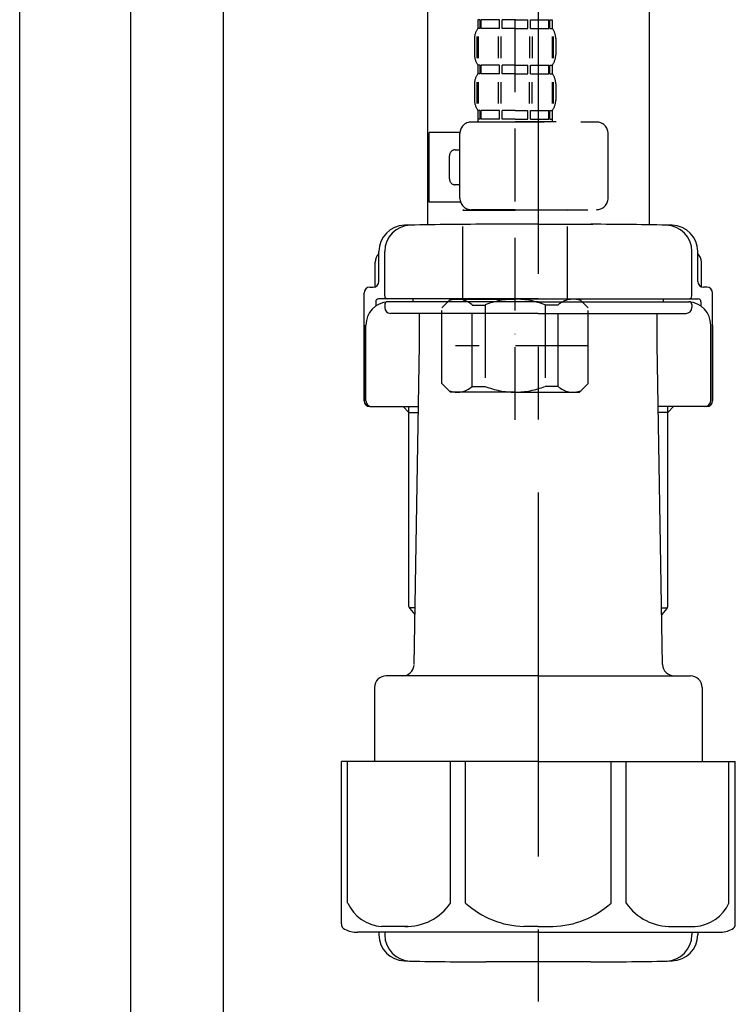
# Model space of a CAD drawing. Extents: x 56059 to 82181, y 210 to 8610.
# Drawn here: x 62884 to 63007, y 2427 to 2596 of the extents above; entities that cross this region are included whole.
import ezdxf

# ---------------------------------------------------------------- set-up
doc = ezdxf.new("R2010")
doc.units = 0
doc.header["$LTSCALE"] = 50
doc.header["$MEASUREMENT"] = 0
doc.linetypes.add('CENTER', pattern=[2, 1.25, -0.25, 0.25, -0.25])
doc.linetypes.add('DASHED', pattern=[0.75, 0.5, -0.25])
doc.layers.add('122-扉', color=6, linetype='CONTINUOUS')
doc.layers.add('150-機器', color=8, linetype='CONTINUOUS')

msp = doc.modelspace()

# ---------------------------------------------------------------- linework, layer by layer
at = {"layer": '122-扉', "color": 253}
for points in [[(62902.94, 2067.58), (62883.94, 2067.58), (62883.94, 2887.58), (62902.94, 2887.58)], [(62918.94, 2887.58), (62902.94, 2887.58), (62902.94, 2217.58), (62918.94, 2217.58)]]:
    msp.add_lwpolyline(points, close=True, dxfattribs=at)
at = {"layer": '150-機器', "color": 13, "linetype": 'DASHED', "ltscale": 0.5}
for p, q in [((62968.95, 2527.37), (62968.95, 2621.68)), ((62962.57, 2596.05), (62962.57, 2594.55)), ((62962.97, 2596.05), (62962.57, 2596.05)), ((62962.97, 2594.55), (62962.97, 2596.05)), ((62963.16, 2594.55), (62963.16, 2596.05)), ((62966.28, 2596.05), (62963.16, 2596.05)), ((62966.28, 2594.55), (62966.28, 2596.05)), ((62966.74, 2594.55), (62966.74, 2596.05)), ((62968.95, 2596.05), (62966.74, 2596.05)), ((62968.95, 2596.05), (62971.16, 2596.05)), ((62971.16, 2594.55), (62971.16, 2596.05)), ((62971.62, 2594.55), (62971.62, 2596.05)), ((62971.62, 2596.05), (62974.75, 2596.05)), ((62974.75, 2594.55), (62974.75, 2596.05)), ((62974.94, 2594.55), (62974.94, 2596.05)), ((62974.94, 2596.05), (62975.34, 2596.05)), ((62975.34, 2596.05), (62975.34, 2594.55)), ((62962.97, 2594.55), (62962.57, 2594.55)), ((62966.28, 2594.55), (62963.16, 2594.55)), ((62968.95, 2594.55), (62966.74, 2594.55)), ((62968.95, 2594.55), (62971.16, 2594.55)), ((62971.62, 2594.55), (62974.75, 2594.55)), ((62974.94, 2594.55), (62975.34, 2594.55)), ((62961.97, 2592.81), (62961.97, 2590.01)), ((62962.41, 2593.15), (62962.41, 2589.45)), ((62962.6, 2593.15), (62962.6, 2589.45)), ((62966.05, 2593.15), (62966.05, 2589.45)), ((62966.51, 2593.15), (62966.51, 2589.45)), ((62971.4, 2593.15), (62971.4, 2589.45)), ((62971.86, 2593.15), (62971.86, 2589.45)), ((62975.31, 2593.15), (62975.31, 2589.45)), ((62975.5, 2593.15), (62975.5, 2589.45)), ((62975.94, 2592.81), (62975.94, 2590.01)), ((62962.57, 2588.27), (62962.57, 2586.77)), ((62962.97, 2588.27), (62962.57, 2588.27)), ((62962.97, 2586.77), (62962.97, 2588.27)), ((62963.16, 2586.77), (62963.16, 2588.27)), ((62966.28, 2588.27), (62963.16, 2588.27)), ((62966.28, 2586.77), (62966.28, 2588.27)), ((62966.74, 2586.77), (62966.74, 2588.27)), ((62968.95, 2588.27), (62966.74, 2588.27)), ((62968.95, 2588.27), (62971.16, 2588.27)), ((62971.16, 2586.77), (62971.16, 2588.27)), ((62971.62, 2586.77), (62971.62, 2588.27)), ((62971.62, 2588.27), (62974.75, 2588.27)), ((62974.75, 2586.77), (62974.75, 2588.27)), ((62974.94, 2586.77), (62974.94, 2588.27)), ((62974.94, 2588.27), (62975.34, 2588.27)), ((62975.34, 2588.27), (62975.34, 2586.77)), ((62962.97, 2586.77), (62962.57, 2586.77)), ((62966.28, 2586.77), (62963.16, 2586.77)), ((62968.95, 2586.77), (62966.74, 2586.77)), ((62968.95, 2586.77), (62971.16, 2586.77)), ((62971.62, 2586.77), (62974.75, 2586.77)), ((62974.94, 2586.77), (62975.34, 2586.77)), ((62961.97, 2585.03), (62961.97, 2582.24)), ((62962.41, 2585.34), (62962.41, 2581.64)), ((62962.6, 2585.34), (62962.6, 2581.64)), ((62966.05, 2585.34), (62966.05, 2581.64)), ((62966.51, 2585.34), (62966.51, 2581.64)), ((62971.39, 2585.34), (62971.39, 2581.64)), ((62971.85, 2585.34), (62971.85, 2581.64)), ((62975.3, 2585.34), (62975.3, 2581.64)), ((62975.5, 2585.34), (62975.5, 2581.64)), ((62975.94, 2585.03), (62975.94, 2582.24)), ((62962.97, 2580.49), (62962.57, 2580.49)), ((62962.57, 2580.49), (62962.57, 2578.5)), ((62962.97, 2578.99), (62962.97, 2580.49)), ((62966.28, 2580.49), (62963.16, 2580.49)), ((62963.16, 2578.99), (62963.16, 2580.49)), ((62966.28, 2578.99), (62966.28, 2580.49)), ((62968.95, 2580.49), (62966.74, 2580.49)), ((62966.74, 2578.99), (62966.74, 2580.49)), ((62968.95, 2580.49), (62971.16, 2580.49)), ((62971.16, 2578.99), (62971.16, 2580.49)), ((62971.62, 2580.49), (62974.75, 2580.49)), ((62971.62, 2578.99), (62971.62, 2580.49)), ((62974.75, 2578.99), (62974.75, 2580.49)), ((62974.94, 2580.49), (62975.34, 2580.49)), ((62974.94, 2578.99), (62974.94, 2580.49)), ((62975.34, 2580.49), (62975.34, 2578.5)), ((62962.97, 2578.99), (62962.57, 2578.99)), ((62966.28, 2578.99), (62963.16, 2578.99)), ((62968.95, 2578.99), (62966.74, 2578.99)), ((62968.95, 2578.99), (62971.16, 2578.99)), ((62971.62, 2578.99), (62974.75, 2578.99)), ((62974.94, 2578.99), (62975.34, 2578.99)), ((62961.47, 2578.5), (62982.92, 2578.5)), ((62976.03, 2578.5), (62968.95, 2578.5)), ((62954.19, 2564.73), (62954.19, 2576.7)), ((62959.49, 2576.7), (62954.19, 2576.7)), ((62959.48, 2565.43), (62959.48, 2576.5)), ((62984.91, 2565.43), (62984.91, 2576.5)), ((62958.68, 2573.71), (62959.48, 2573.71)), ((62957.68, 2568.72), (62957.68, 2572.71)), ((62959.48, 2567.72), (62958.68, 2567.72)), ((62959.61, 2564.73), (62954.19, 2564.73)), ((62960.08, 2563.44), (62959.98, 2563.34)), ((62959.98, 2563.34), (62968.95, 2563.34)), ((62959.98, 2548.08), (62959.98, 2563.34)), ((62968.95, 2563.44), (62961.47, 2563.44)), ((62968.95, 2563.44), (62982.92, 2563.44)), ((62977.93, 2563.34), (62968.95, 2563.34)), ((62977.83, 2563.44), (62977.93, 2563.34)), ((62977.93, 2548.08), (62977.93, 2563.34)), ((62956.39, 2546.58), (62957.88, 2548.08)), ((62957.88, 2548.08), (62968.95, 2548.08)), ((62959.02, 2548.08), (62968.95, 2548.08)), ((62961.59, 2547.08), (62963.82, 2547.08)), ((62961.59, 2533.12), (62961.59, 2547.08)), ((62963.82, 2547.08), (62963.82, 2533.12)), ((62978.89, 2548.08), (62968.95, 2548.08)), ((62980.02, 2548.08), (62968.95, 2548.08)), ((62976.32, 2547.08), (62974.09, 2547.08)), ((62974.09, 2547.08), (62974.09, 2533.12)), ((62976.32, 2533.12), (62976.32, 2547.08)), ((62981.52, 2546.58), (62980.02, 2548.08)), ((62956.39, 2533.61), (62956.39, 2546.58)), ((62981.52, 2533.61), (62981.52, 2546.58)), ((62968.95, 2542.09), (62968.92, 2542.09)), ((62981.52, 2540.1), (62958.73, 2540.1)), ((62956.39, 2533.61), (62957.88, 2532.12)), ((62961.59, 2533.12), (62963.82, 2533.12)), ((62976.32, 2533.12), (62974.09, 2533.12)), ((62981.52, 2533.61), (62980.02, 2532.12)), ((62968.95, 2532.12), (62957.88, 2532.12)), ((62968.95, 2532.12), (62980.02, 2532.12))]:
    msp.add_line(p, q, dxfattribs=at)
at = {"layer": '150-機器'}
for p, q in [((62953.94, 2616.22), (62953.94, 2560.85)), ((62953.94, 2614.93), (62953.94, 2560.85)), ((62991.94, 2614.93), (62991.94, 2560.85)), ((62972.94, 2560.94), (62963.59, 2560.94)), ((62972.94, 2560.94), (62982.29, 2560.94)), ((62945.59, 2551.14), (62945.59, 2556.28)), ((62945.59, 2551.14), (62945.59, 2556.27)), ((62946.59, 2548.64), (62946.59, 2556.29)), ((62999.29, 2548.64), (62999.29, 2556.29)), ((63000.29, 2551.14), (63000.29, 2556.28)), ((63000.29, 2551.14), (63000.29, 2556.27)), ((62944.94, 2550.2), (62944.94, 2554.43)), ((63000.94, 2550.2), (63000.94, 2554.43)), ((62944.04, 2550.14), (62944.59, 2550.14)), ((63001.84, 2550.14), (63001.29, 2550.14)), ((62943.04, 2530.64), (62943.04, 2549.14)), ((63002.84, 2530.64), (63002.84, 2549.14)), ((62945.04, 2547.64), (62945.04, 2546.9)), ((62972.94, 2548.14), (62945.54, 2548.14)), ((62946.59, 2547.14), (62946.59, 2546.64)), ((62972.94, 2547.64), (62947.04, 2547.64)), ((62951.44, 2547.64), (62951.44, 2548.14)), ((62972.94, 2548.14), (63000.34, 2548.14)), ((62972.94, 2547.64), (62998.84, 2547.64)), ((62994.44, 2547.64), (62994.44, 2548.14)), ((62999.29, 2547.14), (62999.29, 2546.64)), ((63000.84, 2547.64), (63000.84, 2546.9)), ((62972.94, 2545.64), (62947.59, 2545.64)), ((62952.54, 2540.24), (62952.54, 2545.64)), ((62972.94, 2545.64), (62998.29, 2545.64)), ((62993.34, 2540.24), (62993.34, 2545.64)), ((62943.04, 2543.64), (62943.04, 2530.64)), ((62943.36, 2530.64), (62943.36, 2543.64)), ((63002.52, 2530.64), (63002.52, 2543.64)), ((63002.84, 2543.64), (63002.84, 2530.64)), ((62951.63, 2485.41), (62952.54, 2540.24)), ((62994.26, 2485.41), (62993.34, 2540.24)), ((62944.04, 2529.64), (62952.37, 2529.64)), ((62950.74, 2528.64), (62949.74, 2529.64)), ((62950.74, 2495.32), (62950.74, 2529.64)), ((62950.74, 2528.64), (62952.35, 2528.64)), ((63001.84, 2529.64), (62993.52, 2529.64)), ((62995.14, 2528.64), (62993.54, 2528.64)), ((62995.14, 2495.32), (62995.14, 2529.64)), ((62995.14, 2528.64), (62996.14, 2529.64)), ((62951.79, 2495.13), (62950.78, 2495.13)), ((62950.87, 2494.98), (62951.77, 2493.99)), ((62994.1, 2495.13), (62995.1, 2495.13)), ((62995.01, 2494.98), (62994.12, 2493.99)), ((62972.94, 2483.44), (62946.84, 2483.44)), ((62972.94, 2483.44), (62999.04, 2483.44)), ((62944.84, 2481.44), (62944.84, 2468.73)), ((63001.04, 2481.44), (63001.04, 2468.73)), ((62972.94, 2468.73), (62939.14, 2468.73)), ((62939.14, 2440.85), (62939.14, 2468.73)), ((62972.94, 2468.73), (63006.74, 2468.73)), ((63006.74, 2440.85), (63006.74, 2468.73)), ((62972.94, 2439.43), (62941.94, 2439.43)), ((62945.59, 2439.43), (62945.59, 2439.01)), ((62946.59, 2439.43), (62946.59, 2438.99)), ((62972.94, 2439.43), (63003.94, 2439.43)), ((62999.29, 2439.43), (62999.29, 2438.99)), ((63000.29, 2439.43), (63000.29, 2439.01)), ((62981.94, 2434.34), (62963.94, 2434.34))]:
    msp.add_line(p, q, dxfattribs=at)
at = {"layer": '150-機器', "color": 13, "linetype": 'CENTER'}
msp.add_line((62972.94, 2614.93), (62972.94, 2427.57), dxfattribs=at)
at = {"layer": '150-機器', "color": 13, "ltscale": 0.1}
for p, q in [((62940.22, 2444.43), (62940.22, 2468.73)), ((62957.86, 2444.43), (62957.86, 2468.73)), ((62960.47, 2444.43), (62960.47, 2468.73)), ((62985.42, 2444.43), (62985.42, 2468.73)), ((62988.02, 2444.43), (62988.02, 2468.73)), ((63005.66, 2444.43), (63005.66, 2468.73)), ((62950.57, 2440.43), (62946.04, 2440.43)), ((62972.94, 2440.43), (62970.44, 2440.43)), ((62972.94, 2440.43), (62975.44, 2440.43)), ((62995.31, 2440.43), (62999.84, 2440.43))]:
    msp.add_line(p, q, dxfattribs=at)
at = {"layer": '150-機器', "color": 13, "linetype": 'DASHED', "ltscale": 0.5}
for centre, radius, start, end in [((62964.82, 2592.81), 2.84, 142.1507, 180), ((62973.09, 2592.81), 2.84, 0, 37.8493), ((62964.82, 2590.01), 2.84, 180, 217.8493), ((62973.09, 2590.01), 2.84, 322.1507, 0), ((62964.82, 2585.03), 2.84, 142.1507, 180), ((62973.09, 2585.03), 2.84, 0, 37.8493), ((62964.82, 2582.24), 2.84, 180, 217.8493), ((62973.09, 2582.24), 2.84, 322.1507, 0), ((62961.47, 2576.5), 1.99, 90, 180), ((62982.92, 2576.5), 1.99, 0, 90), ((62958.68, 2572.71), 0.997, 90, 180), ((62958.68, 2568.72), 0.997, 180, 270), ((62961.47, 2565.43), 1.99, 180.001, 270), ((62982.92, 2565.43), 1.99, 270, 359.999), ((62958.99, 2544.19), 3.89, 48.036, 110.221), ((62968.92, 2534.19), 13.89, 89.864, 111.555), ((62968.99, 2534.19), 13.89, 68.445, 90.136), ((62978.92, 2544.19), 3.89, 69.779, 131.964), ((62958.99, 2536.01), 3.89, 249.779, 311.964), ((62968.95, 2545.84), 13.72, 248.018, 270), ((62968.95, 2545.84), 13.72, 270, 291.982), ((62978.92, 2536.01), 3.89, 228.036, 290.221)]:
    msp.add_arc(centre, radius, start, end, dxfattribs=at)
at = {"layer": '150-機器'}
for centre, radius, start, end in [((62950.09, 2556.27), 4.5, 91.4252, 180), ((62951.09, 2556.29), 4.5, 91.3223, 180), ((62963.94, 1999.58), 561.35, 90, 91.4252), ((62981.94, 1999.58), 561.35, 88.5748, 90), ((62994.79, 2556.29), 4.5, 0, 88.6777), ((62995.79, 2556.27), 4.5, 0, 88.5748), ((62946.94, 2554.43), 2, 132.454, 180), ((62998.94, 2554.43), 2, 0, 47.546), ((62944.04, 2549.14), 1, 90, 180), ((62944.59, 2551.14), 1, 270, 0), ((62944.59, 2551.14), 1, 270, 0), ((63001.29, 2551.14), 1, 180, 270), ((63001.29, 2551.14), 1, 180, 270), ((63001.84, 2549.14), 1, 0, 90), ((62947.09, 2548.64), 0.5, 180, 270), ((62998.79, 2548.64), 0.5, 270, 0), ((62947.36, 2543.64), 4, 93.5454, 180), ((62945.54, 2547.64), 0.5, 90, 180), ((62947.09, 2547.14), 0.5, 90, 180), ((62947.59, 2546.64), 1, 180, 270), ((62998.29, 2546.64), 1, 270, 0), ((62998.52, 2543.64), 4, 0, 86.4546), ((62998.79, 2547.14), 0.5, 0, 90), ((63000.34, 2547.64), 0.5, 0, 90), ((62944.04, 2530.64), 1, 180, 270), ((62944.04, 2530.64), 1, 180, 270), ((62944.36, 2530.64), 1, 180, 270), ((63001.52, 2530.64), 1, 270, 0), ((63001.84, 2530.64), 1, 270, 0), ((63001.84, 2530.64), 1, 270, 0), ((62951.24, 2495.32), 0.5, 180, 221.9647), ((62994.64, 2495.32), 0.5, 318.0353, 0), ((62949.63, 2485.44), 2, 270, 354.3237), ((62996.26, 2485.44), 2, 180.9582, 270), ((62946.84, 2481.44), 2, 90, 180), ((62999.04, 2481.44), 2, 0, 90), ((62940.14, 2440.85), 1, 180, 243.2563), ((63005.74, 2440.85), 1, 296.7437, 360), ((62941.94, 2444.43), 5, 243.2563, 270), ((62950.09, 2439.01), 4.5, 180, 268.5748), ((62951.09, 2438.99), 4.5, 180, 268.6777), ((62994.79, 2438.99), 4.5, 271.3223, 0), ((62995.79, 2439.01), 4.5, 271.4252, 0), ((63003.94, 2444.43), 5, 270, 296.7437), ((62963.94, 2995.69), 561.35, 268.5748, 270), ((62981.94, 2995.69), 561.35, 270, 271.4252)]:
    msp.add_arc(centre, radius, start, end, dxfattribs=at)
at = {"layer": '150-機器', "color": 13, "ltscale": 0.1}
for centre, radius, start, end in [((62946.51, 2447.33), 6.92, 204.8352, 266.1563), ((62950.31, 2449.55), 9.13, 268.3376, 325.848), ((62970.92, 2456.05), 15.64, 228.0486, 268.2381), ((62974.96, 2456.05), 15.64, 271.7619, 311.9514), ((62995.58, 2449.55), 9.13, 214.152, 271.6624), ((62999.38, 2447.33), 6.92, 273.8437, 335.1648)]:
    msp.add_arc(centre, radius, start, end, dxfattribs=at)

doc.saveas('drawing.dxf')
